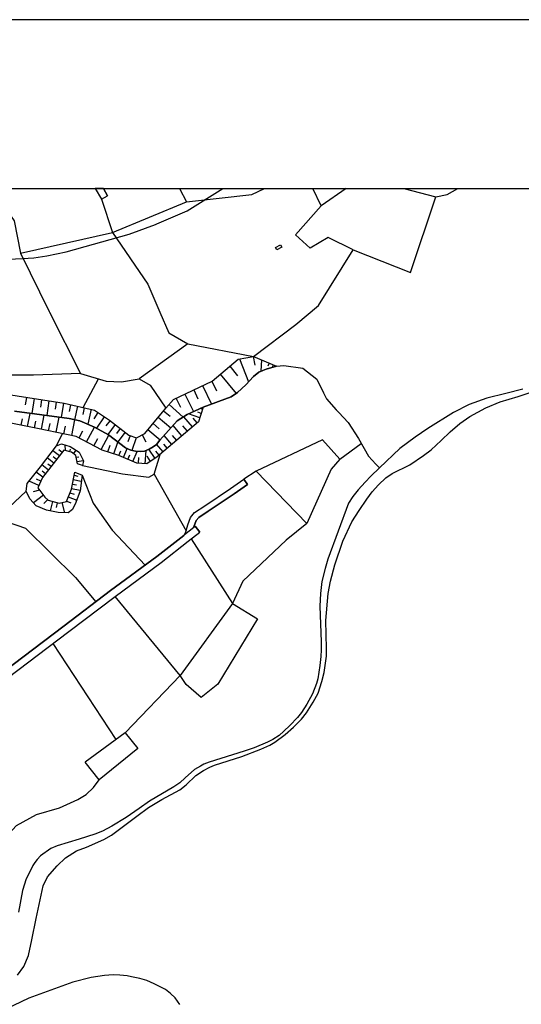
# Model space of a CAD drawing. Extents: x -10 to 410, y -24 to 273.
# Drawn here: x 75 to 145, y 136 to 273 of the extents above; entities that cross this region are included whole.
import ezdxf

# ---------------------------------------------------------------- set-up
doc = ezdxf.new("R2010")
doc.units = 0
for name, color, linetype in [('05_DM_LINE', 7, 'Continuous'), ('06_HOUSE_POLY', 160, 'Continuous'), ('08_ROAD_LINE', 3, 'Continuous'), ('09_ROAD_POLY', 5, 'Continuous'), ('12_KASEN_LINE', 4, 'Continuous'), ('13_KASEN_POLY', 253, 'Continuous'), ('印刷レイアウト', 1, 'Continuous'), ('印刷用フレーム', 1, 'Continuous'), ('背景', 3, 'Continuous')]:
    doc.layers.add(name, color=color, linetype=linetype)

msp = doc.modelspace()

# ---------------------------------------------------------------- linework, layer by layer
at = {"layer": '05_DM_LINE', "color": 253}
for p, q in [((97.480527, 249.647122), (98.418799, 247.790215)), ((120.681006, 249.647122), (117.223508, 247.215918)), ((128.716691, 249.647122), (133.193248, 248.485436)), ((86.588685, 248.141615), (88.143457, 243.524498)), ((98.648242, 228.020535), (91.858303, 223.16519)), ((98.648242, 228.020535), (107.788942, 226.266637)), ((107.723485, 226.254924), (107.943282, 225.024508)), ((104.468559, 224.895661), (105.568233, 223.575328)), ((105.829027, 225.911275), (107.088726, 222.727662)), ((108.873975, 225.801893), (108.788881, 224.192517)), ((109.963658, 225.329226), (109.788992, 224.926839)), ((110.538989, 225.087036), (110.388611, 224.735464)), ((103.133584, 223.782378), (105.358255, 221.102611)), ((84.053612, 219.157338), (86.188365, 223.137801)), ((100.683432, 222.20418), (101.923667, 219.630005)), ((101.973448, 222.825331), (102.623882, 221.47761)), ((98.228457, 221.02458), (99.403235, 218.575289)), ((99.45405, 221.61438), (100.04385, 220.380002)), ((76.133682, 220.567415), (75.968662, 219.504948)), ((77.193221, 220.399467), (76.868004, 218.30571)), ((78.238118, 220.23548), (78.078955, 219.200229)), ((79.27337, 220.075283), (78.958832, 218.032342)), ((80.29863, 219.915087), (80.143429, 218.907224)), ((81.308388, 219.762813), (80.998846, 217.762763)), ((82.29868, 219.54405), (82.088702, 218.594754)), ((96.00861, 219.571438), (97.978343, 217.809616)), ((96.983228, 220.426855), (97.58388, 219.184726)), ((76.303525, 216.516672), (76.668877, 218.329137)), ((78.218654, 216.125998), (78.613117, 218.075233)), ((83.248838, 219.329248), (82.829053, 217.446331)), ((84.193311, 219.122198), (83.978337, 218.161188)), ((85.153114, 218.907224), (84.683548, 216.817429)), ((86.108267, 218.469869), (85.513471, 217.594815)), ((95.233291, 218.680709), (96.143486, 217.926922)), ((100.283112, 217.731585), (98.708876, 218.251105)), ((100.483272, 218.325347), (100.00871, 218.481582)), ((100.678609, 218.915148), (100.358215, 219.020567)), ((75.393503, 216.696334), (75.573165, 217.57535)), ((77.243003, 216.325297), (77.433516, 217.266669)), ((79.228411, 215.918948), (79.433394, 216.930773)), ((80.273309, 215.704146), (80.698089, 217.801865)), ((82.443202, 215.266619), (82.883657, 217.434618)), ((86.983321, 217.876107), (85.893465, 216.270692)), ((87.7831, 217.325236), (87.218621, 216.586952)), ((88.523279, 216.762824), (87.473558, 215.387714)), ((93.778255, 216.915097), (94.648314, 216.19645)), ((94.498969, 217.790152), (96.278189, 216.317546)), ((97.813323, 215.196339), (96.578946, 216.645519)), ((98.573139, 215.844878), (97.923739, 216.602627)), ((99.278178, 216.450354), (98.06826, 217.872145)), ((99.928612, 217.005014), (99.373952, 217.657343)), ((80.348584, 213.805726), (81.143368, 215.532408)), ((81.358341, 215.485383), (81.579, 216.571449)), ((83.4881, 214.915047), (84.00383, 215.899483)), ((84.518355, 214.3721), (85.608211, 216.430717)), ((86.538904, 213.301881), (87.598443, 215.305721)), ((89.208853, 216.23538), (88.688299, 215.555835)), ((89.88857, 215.71586), (88.853319, 214.360387)), ((90.593609, 215.239403), (90.27821, 214.391737)), ((92.268442, 215.337071), (92.788996, 214.364349)), ((93.068221, 216.067432), (94.768376, 214.641679)), ((96.413926, 214.001063), (95.333888, 215.266619)), ((97.088647, 214.57915), (96.513489, 215.254906)), ((81.568148, 213.161149), (81.513543, 213.934573)), ((85.538965, 213.829153), (86.073127, 214.852691)), ((87.49888, 212.962023), (87.81824, 213.930783)), ((88.328975, 212.684692), (88.878813, 214.344884)), ((91.443169, 214.930722), (90.803588, 213.180786)), ((95.178514, 212.962023), (94.283134, 214.040165)), ((95.778133, 213.462078), (95.27825, 214.05963)), ((119.813359, 211.961911), (122.803529, 214.122158)), ((80.728406, 212.407362), (79.808393, 213.12222)), ((81.108228, 212.899494), (80.648307, 213.255028)), ((82.173623, 213.001124), (82.26354, 213.32927)), ((82.713814, 212.712081), (83.088813, 213.192499)), ((89.023334, 212.450254), (89.308416, 213.129971)), ((89.648275, 212.192388), (90.168829, 213.442441)), ((90.273215, 211.930733), (90.539004, 212.555846)), ((90.973431, 211.637728), (91.563403, 213.040226)), ((92.678581, 211.317506), (92.828959, 213.184576)), ((94.06816, 212.075255), (93.208781, 213.344773)), ((94.643491, 212.516744), (94.178575, 213.071404)), ((79.198094, 210.430739), (78.263612, 211.149558)), ((79.963767, 211.415175), (79.033074, 212.137783)), ((79.57895, 210.926832), (79.113173, 211.286156)), ((80.343589, 211.911268), (79.883668, 212.270592)), ((83.068142, 212.247165), (83.423676, 212.305732)), ((83.178558, 211.629976), (84.068254, 211.790173)), ((91.743065, 211.387786), (91.808522, 212.200312)), ((93.433401, 211.645652), (92.948159, 212.360509)), ((78.433455, 209.442513), (77.492944, 210.165122)), ((78.813277, 209.934645), (78.348534, 210.293968)), ((93.948098, 209.872116), (98.378836, 201.97768)), ((108.16394, 210.274504), (106.428646, 209.180686)), ((77.858297, 208.282377), (76.523322, 208.919031)), ((78.148374, 208.887853), (77.548755, 209.176896)), ((82.538976, 208.489255), (83.118096, 208.376084)), ((82.658004, 209.106616), (83.778177, 208.879929)), ((82.783061, 209.719843), (83.318256, 209.610461)), ((76.103365, 207.516705), (72.058478, 203.700228)), ((77.96854, 207.657265), (77.058518, 207.415074)), ((82.20394, 207.293979), (82.778238, 207.067464)), ((82.413919, 207.87999), (83.623836, 207.641762)), ((78.503735, 206.942407), (77.103304, 205.891653)), ((79.088713, 206.29404), (78.568159, 205.766596)), ((79.788928, 206.071315), (79.433394, 204.754944)), ((80.443152, 205.895615), (80.273309, 205.251038)), ((81.088763, 205.91129), (81.423626, 204.505002)), ((81.748843, 206.130054), (82.32314, 205.899577)), ((81.973463, 206.71193), (83.143418, 206.254938)), ((99.093693, 200.8799), (104.873874, 191.875971)), ((97.568205, 181.817498), (88.488139, 192.840942)), ((88.653159, 172.942415), (79.858347, 186.305769))]:
    msp.add_line(p, q, dxfattribs=at)
for points in [[(59.678528, 240.266644), (69.498945, 239.751085), (72.703917, 239.751085), (75.603309, 239.90732), (77.173756, 240.001027), (78.968651, 240.274567), (81.653242, 240.836979), (90.463729, 243.294021), (94.117942, 244.645532), (94.328954, 244.747163), (98.513539, 246.520525), (103.494803, 249.647122)], [(88.143457, 243.524498), (98.418799, 247.790215), (107.563288, 248.786192), (109.289453, 249.647122)], [(107.788942, 226.266637), (113.678505, 230.704264), (116.833868, 233.352681), (121.643393, 241.087093), (129.638599, 237.926907), (133.193248, 248.485436), (134.763523, 248.809619), (136.26369, 249.647122)], [(121.643393, 241.087093), (118.178488, 242.817565), (115.663913, 241.3565), (113.628723, 243.215818), (117.223508, 247.215918), (116.026337, 249.647122)], [(63.65813, 244.680672), (73.003813, 246.094884), (73.938295, 245.87991), (74.408034, 245.145588), (75.333903, 240.637853), (79.30851, 232.497092), (79.333831, 232.442487), (83.68826, 223.864372), (77.113123, 223.676786), (73.143339, 223.657322), (70.873882, 222.137862)], [(75.333903, 240.637853), (88.143457, 243.524498), (93.038938, 236.305817), (94.708775, 232.442487), (95.963824, 229.55188), (98.648242, 228.020535)], [(73.348494, 221.001153), (81.408123, 219.747138), (85.623886, 218.801804), (87.708858, 217.387764), (90.428589, 215.301931), (91.478309, 214.915047), (92.613124, 215.520695), (93.508676, 216.590914), (95.563331, 219.075345), (96.613224, 220.251156), (102.003765, 222.840834), (105.653155, 225.876135), (107.788942, 226.266637), (110.973416, 224.899451)], [(110.973416, 224.899451), (109.538878, 224.497236), (109.068278, 224.321364), (108.508622, 224.055747), (107.758625, 223.485411), (106.693229, 222.286174), (105.56341, 221.239381), (104.663896, 220.622192), (100.773349, 219.215904), (98.53886, 218.169112), (97.143424, 217.274593), (94.733236, 214.606539), (94.268492, 214.020528), (93.798754, 213.665167), (93.223423, 213.352696), (92.603305, 213.094831), (91.993007, 213.004914), (91.318285, 213.059691), (90.663889, 213.215926), (89.918887, 213.559747), (87.563303, 215.337071), (85.61803, 216.430717), (83.57905, 217.274593), (82.09852, 217.61428), (74.468667, 218.622142)], [(83.68826, 223.864372), (87.243081, 222.825331), (89.388515, 222.731624), (91.858303, 223.16519), (93.363121, 222.23932), (95.563331, 219.075345)], [(100.773349, 219.215904), (100.093632, 217.145574), (95.908013, 213.57146), (94.333777, 212.26284), (92.918876, 211.29408), (91.533086, 211.407251), (88.993018, 212.465929), (86.678602, 213.231601), (83.063319, 215.137773), (77.693277, 216.23538), (73.268396, 217.126109)], [(74.468667, 218.622142), (82.09852, 217.61428), (83.57905, 217.274593), (85.61803, 216.430717), (87.563303, 215.337071), (89.918887, 213.559747), (90.663889, 213.215926), (91.318285, 213.059691), (91.993007, 213.004914), (92.603305, 213.094831), (93.223423, 213.352696), (93.798754, 213.665167), (94.268492, 214.020528), (94.733236, 214.606539), (97.143424, 217.274593), (98.53886, 218.169112), (100.773349, 219.215904)], [(82.863159, 210.129982), (83.883596, 209.735518), (83.613156, 207.540131), (83.018361, 205.91508), (82.543799, 204.954243), (81.958822, 204.505002), (80.55839, 204.512754), (78.928516, 204.864326), (77.47348, 205.477553), (76.608244, 206.446313), (76.103365, 207.516705), (76.238068, 208.555745), (78.078955, 210.915119), (80.348584, 213.805726), (81.003841, 214.079267), (82.238219, 213.735447), (83.4881, 212.934634), (84.093575, 211.74711), (83.96869, 211.071354), (83.233335, 211.321468)], [(119.813359, 211.961911), (117.407993, 214.637717), (108.16394, 210.274504), (115.218635, 203.001046)], [(83.233335, 211.321468), (83.028179, 212.469891), (82.433384, 212.930672), (81.353346, 213.219888), (78.388497, 209.387736), (77.718598, 207.98541), (78.698039, 206.680752), (79.14349, 206.247187), (80.708769, 205.821373), (81.723522, 206.059602), (82.398244, 207.790073), (82.863159, 210.129982)], [(83.96869, 211.071354), (89.508576, 209.926893), (93.178636, 209.469729), (93.948098, 209.872116), (94.778194, 212.626126)], [(119.813359, 211.961911), (118.588799, 210.559757), (115.218635, 203.001046), (112.34353, 200.692487), (106.273272, 194.985514), (104.873874, 191.875971), (97.568205, 181.817498), (89.88857, 173.836934), (84.313372, 169.782229)], [(83.883596, 209.735518), (85.454043, 205.840838), (88.103322, 202.087062), (92.663939, 197.200366)], [(60.643499, 203.352618), (67.913856, 203.829247), (72.058478, 203.700228), (76.008625, 202.344755), (82.993039, 195.48936), (85.788907, 192.07527)], [(104.873874, 191.875971), (108.343602, 189.735533), (102.793726, 180.641687), (100.468631, 178.786159), (98.408119, 180.606547), (97.568205, 181.817498)], [(89.88857, 173.836934), (91.683465, 171.657395), (86.27811, 167.321398), (84.313372, 169.782229)], [(55.782986, 142.860531), (57.128813, 144.501085), (60.158085, 147.149502), (61.573158, 147.321412), (65.89348, 145.950264), (67.233278, 145.950264), (68.818194, 146.465823), (70.093568, 147.192394), (71.198066, 148.637783), (71.098503, 151.715976), (70.408105, 155.606523), (70.753821, 156.70413), (74.763567, 160.969847), (77.548755, 162.504982), (80.743047, 163.430679), (83.293796, 164.590987), (84.468574, 165.266743), (85.468685, 166.26272), (86.27811, 167.321398)], [(97.523246, 136.032351), (96.848524, 136.981475), (96.20877, 137.575237), (95.493051, 138.122146), (93.928634, 138.926921), (92.903201, 139.360486), (91.918765, 139.661243), (90.768448, 139.907395), (90.168829, 140.012815), (89.148391, 140.129948), (88.233202, 140.165088), (86.992967, 140.090846), (85.153114, 139.809726), (82.623897, 139.165149), (76.478364, 136.89173), (66.738218, 132.290116)]]:
    msp.add_lwpolyline(points, dxfattribs=at)
at = {"layer": '06_HOUSE_POLY', "color": 255}
msp.add_lwpolyline([(111.013551, 241.126023), (110.854388, 241.438493), (111.548747, 241.790065), (111.708771, 241.473633), (111.013551, 241.126023)], close=True, dxfattribs=at)
at = {"layer": '08_ROAD_LINE', "color": 253}
for p, q in [((85.708636, 249.647122), (86.588685, 248.141615)), ((86.865154, 249.647122), (87.448065, 248.645633)), ((86.588685, 248.141615), (87.448065, 248.645633)), ((106.948166, 208.446364), (106.428646, 209.180686)), ((99.463696, 202.462061), (99.668852, 202.626047)), ((99.668852, 202.626047), (100.298615, 201.817483))]:
    msp.add_line(p, q, dxfattribs=at)
for points in [[(98.183499, 201.446446), (98.333877, 201.825235), (98.623954, 202.805709), (98.998953, 203.852673), (99.538972, 204.520505), (100.973509, 205.465839), (104.558476, 207.856563), (106.428646, 209.180686)], [(99.463696, 202.462061), (99.483333, 202.524417), (99.793736, 203.407395), (100.153232, 203.84475), (101.473565, 204.715842), (105.068178, 207.114317), (106.948166, 208.446364)], [(67.583816, 176.82521), (72.003701, 180.391745), (82.02824, 187.942533), (88.488139, 192.836981), (94.908074, 197.579154), (98.678559, 200.559679), (100.298615, 201.817483)], [(66.948196, 177.629985), (71.378761, 181.204099), (81.41398, 188.762811), (87.873878, 193.66122), (94.288991, 198.399432), (98.058442, 201.344816), (98.183499, 201.446446)]]:
    msp.add_lwpolyline(points, dxfattribs=at)
at = {"layer": '09_ROAD_POLY', "color": 7}
for points in [[(87.448065, 248.645633), (86.865154, 249.647122), (85.708636, 249.647122), (86.588685, 248.141615)], [(106.948166, 208.446364), (105.068178, 207.114317), (101.473565, 204.715842), (100.153232, 203.84475), (99.793736, 203.407395), (99.483333, 202.524417), (99.463696, 202.462061), (98.183499, 201.446446), (98.333877, 201.825235), (98.623954, 202.805709), (98.998953, 203.852673), (99.538972, 204.520505), (100.973509, 205.465839), (104.558476, 207.856563), (106.428646, 209.180686), (106.948166, 208.446364)]]:
    msp.add_lwpolyline(points, close=True, dxfattribs=at)
msp.add_lwpolyline([(72.003701, 180.391745), (82.02824, 187.942533), (88.488139, 192.836981), (94.908074, 197.579154), (98.678559, 200.559679), (100.298615, 201.817483), (99.668852, 202.626047), (99.463696, 202.462061), (98.183499, 201.446446), (98.058442, 201.344816), (94.288991, 198.399432), (87.873878, 193.66122), (81.41398, 188.762811), (71.378761, 181.204099)], dxfattribs=at)
at = {"layer": '12_KASEN_LINE', "color": 7}
msp.add_lwpolyline([(74.468667, 218.622142), (82.09852, 217.61428), (83.57905, 217.274593), (85.619063, 216.430717), (87.563303, 215.337071), (89.918887, 213.559747), (90.663889, 213.215926), (91.318285, 213.059691), (91.99404, 213.004914), (92.603305, 213.094831), (93.223423, 213.348735), (93.798754, 213.665167), (94.268492, 214.020528), (94.734269, 214.606539), (97.143424, 217.274593), (98.53886, 218.169112), (100.773349, 219.215904), (104.663896, 220.618231), (105.56341, 221.239381), (106.694263, 222.286174), (107.758625, 223.485411), (108.508622, 224.055747), (109.069139, 224.321364), (109.538878, 224.493274), (110.973416, 224.899451), (112.003844, 225.020546), (114.633657, 224.610407), (116.609248, 223.075273), (117.543902, 221.188566), (117.958864, 220.37604), (119.274201, 218.829192), (119.664014, 218.434729), (120.973494, 217.059619), (122.393391, 214.844767), (123.784003, 212.391687), (124.824078, 211.243264), (125.319138, 210.774559)], dxfattribs=at)
at = {"layer": '13_KASEN_POLY', "color": 7}
for points in [[(74.878806, 140.129948), (75.768502, 141.336937), (76.408084, 142.836932), (76.908139, 145.036281), (77.47348, 148.020595), (78.468595, 152.55968), (79.053573, 153.790096), (80.418864, 155.352619), (81.593641, 156.450227), (83.103455, 157.415198), (84.488211, 157.919043), (86.938363, 158.989434), (88.013577, 159.63005), (91.508626, 162.231613), (93.153143, 163.442565), (94.998853, 164.559637), (97.493102, 165.934747), (98.37384, 166.626005), (99.74895, 167.91516), (100.833811, 168.626055), (101.683371, 169.05962), (102.363089, 169.360377), (106.16389, 170.551864), (108.798699, 171.57144), (110.07304, 172.141775), (110.763609, 172.536239), (112.204004, 173.602668), (113.373958, 174.665135), (114.463814, 175.762743), (115.143359, 176.657262), (116.113154, 178.137792), (116.773234, 179.395596), (117.278113, 180.981546), (117.633647, 182.251063), (117.938365, 184.524482), (117.938365, 185.579198), (117.843625, 189.489381), (118.178488, 193.247119), (118.523343, 194.950374), (119.117966, 197.235506), (120.213679, 200.524539), (121.47355, 203.212058), (122.503806, 204.805759), (123.57902, 206.387747), (124.308519, 207.419036), (125.19322, 208.407262), (126.208834, 209.379985), (127.108176, 209.946358), (129.568146, 211.184698), (131.483275, 212.469891), (132.518354, 213.270531), (133.913962, 214.559686), (135.178657, 215.78235), (136.513459, 216.907346), (137.943174, 217.915036), (140.128742, 219.087058), (142.148257, 219.96194), (144.668861, 220.669046), (146.593636, 221.325336)], [(145.323085, 221.68466), (142.933394, 221.094859), (140.288939, 220.465957), (137.84361, 219.551801), (135.663898, 218.465907), (132.048615, 216.247093), (130.323139, 215.016678), (128.163926, 213.442441), (125.318277, 210.774559), (124.123862, 209.575321), (123.32305, 208.762796), (122.368069, 207.696366), (121.63857, 206.74707), (121.013458, 205.817411), (118.143349, 198.024433), (117.743028, 196.727699), (117.303606, 194.930737), (117.10827, 193.266756), (117.003711, 191.489431), (117.218685, 186.512819), (117.223508, 185.407288), (117.173726, 184.505017), (117.032994, 183.227576), (116.733271, 181.360506), (116.578931, 180.739355), (115.988097, 179.301889), (115.208816, 177.85271), (114.443316, 176.696364), (113.903125, 176.004933), (112.853404, 174.895612), (112.008667, 174.079125), (111.333773, 173.501038), (110.488174, 172.942415), (109.738177, 172.571379), (107.858188, 171.770566), (106.468609, 171.286186), (101.593627, 169.794115), (100.853448, 169.501109), (100.373891, 169.235493), (99.548618, 168.731475), (98.278239, 167.590976), (97.498958, 166.876119), (96.698146, 166.336962), (93.288879, 164.321408), (91.86795, 163.309584), (90.05359, 162.067455), (88.038898, 160.840828), (86.738203, 160.176786), (85.673668, 159.766648), (83.4881, 159.05179), (80.418864, 158.106456), (79.53313, 157.731458), (78.078955, 156.73927), (77.618001, 156.21975), (77.308459, 155.825286), (77.038881, 155.391721), (76.548644, 154.418998), (76.103365, 153.540154), (75.593663, 151.899428), (75.028151, 148.876012)]]:
    msp.add_lwpolyline(points, dxfattribs=at)
at = {"layer": '印刷レイアウト', "color": 7}
for points in [[(-10.309448, -23.852808), (409.661817, -23.852808), (409.632878, 273.147152), (-10.338387, 273.147152)], [(399.647269, -0.352433), (-0.353122, -0.352433), (-0.353122, 249.647122), (399.647269, 249.647122)]]:
    msp.add_lwpolyline(points, close=True, dxfattribs=at)
at = {"layer": '印刷用フレーム', "color": 7}
msp.add_lwpolyline([(399.647268, -0.352778), (-0.352778, -0.352778), (-0.352778, 249.647122), (399.647268, 249.647122)], close=True, dxfattribs=at)
msp.add_lwpolyline([(399.647268, -0.352778), (-0.352778, -0.352778), (-0.352778, 249.647122), (399.647268, 249.647122)], close=True, dxfattribs=at)
at = {"layer": '背景', "color": 7}
msp.add_lwpolyline([(399.647268, -0.352778), (-0.352778, -0.352778), (-0.352778, 249.647122), (399.647268, 249.647122)], close=True, dxfattribs=at)

doc.saveas('drawing.dxf')
